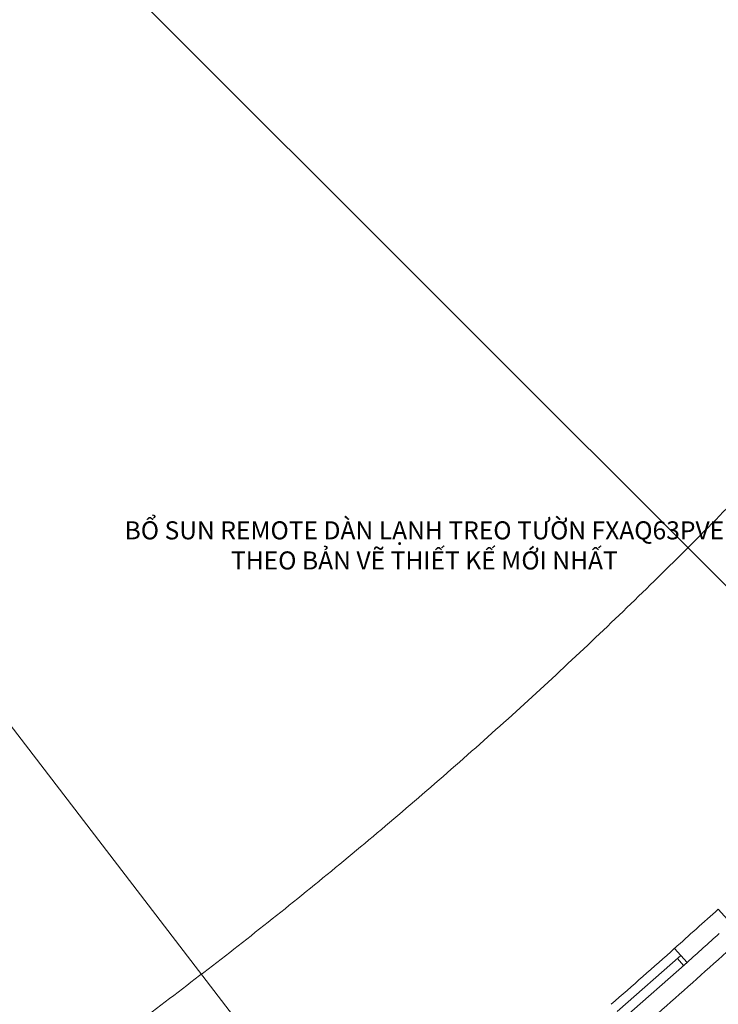
# Model space of a CAD drawing. Units: millimetres. Extents: x 1521080 to 4377488, y 526962 to 1010637.
# Drawn here: x 4174184 to 4181613, y 894115 to 904587 of the extents above; entities that cross this region are included whole.
import ezdxf

# ---------------------------------------------------------------- set-up
doc = ezdxf.new("R2010")
doc.units = ezdxf.units.MM
doc.header["$LTSCALE"] = 1000
doc.header["$MEASUREMENT"] = 0
doc.linetypes.add('XR TANG 6$0$CENTER', pattern=[2, 1.25, -0.25, 0.25, -0.25])
for name, color, linetype, lineweight in [('THIETBI', 5, 'Continuous', 9), ('XR TANG 6$0$A-WALL', 4, 'Continuous', 9), ('XR TANG 6$0$fdn_plans$0$fdn_plans$0$fdn_plans$0$WALL', 4, 'Continuous', 9), ('XR TANG 6$0$fdn_plans$0$fdn_plans$0$fdn_plans$0$WIND', 124, 'Continuous', 9), ('XR TANG 6$0$fdn_plans$0$fdn_plans$0$fdn_plans$0$WIND_V', 9, 'Continuous', 9), ('XR TANG 6$0$fdn_plans$0$WALL', 4, 'Continuous', 9), ('XR TANG 6$0$noi that Tuan', 27, 'Continuous', 5), ('XR TANG 6$0$Tuong Tuan', 1, 'Continuous', 9)]:
    doc.layers.add(name, color=color, linetype=linetype, lineweight=lineweight)
doc.styles.add('R-HELVE', font='VHELVCN_1.TTF')

# ---------------------------------------------------------------- blocks, each defined once
blk = doc.blocks.new('XR TANG 6$0$fdn_plans$0$right toilet')
at = {"layer": 'XR TANG 6$0$fdn_plans$0$fdn_plans$0$fdn_plans$0$WALL', "color": 8}
blk.add_line((4487, 11287), (4492, 11087), dxfattribs=at)
for centre, radius, start, end in [((6306, -52245), 63558, 91.07815, 91.64018), ((6428, -57310), 68424, 91.23733, 91.62152)]:
    blk.add_arc(centre, radius, start, end, dxfattribs=at)
at = {"layer": 'XR TANG 6$0$fdn_plans$0$fdn_plans$0$fdn_plans$0$WIND', "color": 8}
blk.add_lwpolyline([(4440, 11086), (4439, 11186), (4489, 11187), (4490, 11087)], close=True, dxfattribs=at)
at = {"layer": 'XR TANG 6$0$fdn_plans$0$fdn_plans$0$fdn_plans$0$WIND_V', "color": 8, "linetype": 'Continuous', "ltscale": 1000}
for p, q in [((3587, 11172), (4489, 11187)), ((3587, 11072), (4490, 11087))]:
    blk.add_line(p, q, dxfattribs=at)
blk.add_arc((3180, 66875), 55603, 270.4195, 271.3471, dxfattribs=at)
at = {"layer": 'XR TANG 6$0$fdn_plans$0$WALL', "color": 8}
blk.add_line((5117, 11102), (5110, 11301), dxfattribs=at)
blk = doc.blocks.new('XR TANG 6$0$A$C227016CE')
at = {"layer": 'XR TANG 6$0$noi that Tuan', "color": 35, "linetype": 'XR TANG 6$0$CENTER', "ltscale": 1000}
for p, q in [((137743, 34796), (107892, 64647)), ((103549, 60839), (129205, 27403))]:
    blk.add_line(p, q, dxfattribs=at)
for radius, start, end in [(52600, 212.3511, 342.7029), (56000, 212.3511, 342.7029), (66850, 212.35107, 342.70293), (84600, 213.43343, 341.48543)]:
    blk.add_arc((76667, 95871), radius, start, end, dxfattribs=at)
blk = doc.blocks.new('XR TANG 6$0$A$C54E6272C')
at = {"layer": 'XR TANG 6$0$Tuong Tuan', "color": 9}
blk.add_blockref('XR TANG 6$0$A$C227016CE', (-76668, -95871), dxfattribs=at)

msp = doc.modelspace()

# ---------------------------------------------------------------- linework, layer by layer
at = {"layer": 'THIETBI', "color": 1, "elevation": 0}
msp.add_lwpolyline([(4186251.2, 894102.2, 0, 33.3, 0), (4186188.4, 894180, 0, 0, 0), (4182290.5, 899007.1, 0, 0, 0), (4174447.7, 899007.1, 0, 0, 0)], format="xyseb", dxfattribs=at)

# ---------------------------------------------------------------- block references
at = {"layer": 'XR TANG 6$0$A-WALL', "color": 8}
msp.add_blockref('XR TANG 6$0$A$C54E6272C', (4144095.6, 936163.8), dxfattribs=at)
at = {"layer": 'XR TANG 6$0$fdn_plans$0$WALL', "color": 8, "rotation": 40.48003556148238}
msp.add_blockref('XR TANG 6$0$fdn_plans$0$right toilet', (4185063, 883211.6), dxfattribs=at)

# ---------------------------------------------------------------- texts
at = {"layer": 'THIETBI', "insert": (4178487.5, 898995.5), "char_height": 192, "attachment_point": 5, "style": 'R-HELVE'}
msp.add_mtext('\\A1;{\\fTimes New Roman|b0|i0|c0|p18;BỔ SUN REMOTE DÀN LẠNH TREO TƯỜN FXAQ63PVE\\PTHEO BẢN VẼ THIẾT KẾ MỚI NHẤT}', dxfattribs=at)

doc.saveas('drawing.dxf')
